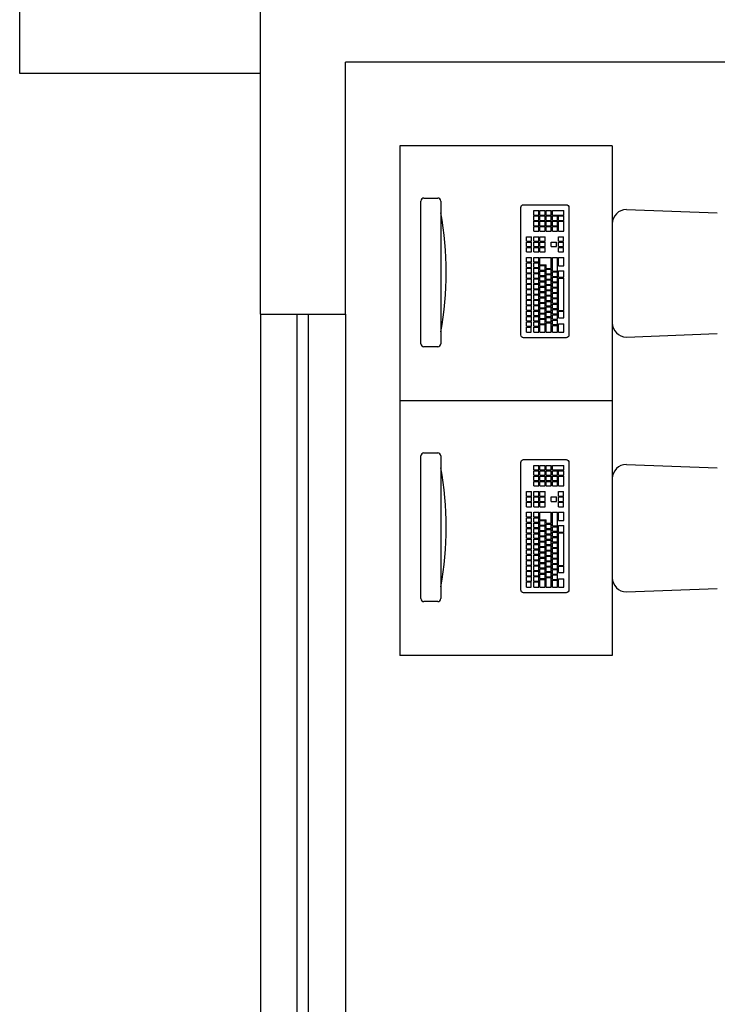
# Model space of a CAD drawing. Units: millimetres. Extents: x -10381 to 7750, y -3639 to 6125.
# Drawn here: x -7355 to -7109, y 2589 to 2937 of the extents above; entities that cross this region are included whole.
import ezdxf

# ---------------------------------------------------------------- set-up
doc = ezdxf.new("R2010")
doc.units = ezdxf.units.MM
doc.linetypes.add('TRATTEGGIATA2', pattern=[9.525, 6.35, -3.175])
for name, color, linetype in [('ARREDI', 213, 'Continuous'), ('LINEE FINE', 8, 'Continuous'), ('SEZIONI', 7, 'Continuous'), ('vetri', 142, 'Continuous')]:
    doc.layers.add(name, color=color, linetype=linetype)

msp = doc.modelspace()

# ---------------------------------------------------------------- linework, layer by layer
at = {"layer": 'ARREDI'}
for p, q in [((-7145.82, 2892.43), (-7220.82, 2892.43)), ((-7220.82, 2892.43), (-7220.82, 2712.43)), ((-7145.82, 2892.43), (-7145.82, 2712.43)), ((-7213.43, 2822.55), (-7213.43, 2872.94)), ((-7212.37, 2874), (-7207.43, 2874)), ((-7206.37, 2872.94), (-7206.37, 2822.55)), ((-7173.58, 2867.99), (-7173.58, 2869.59)), ((-7173.58, 2869.59), (-7171.78, 2869.59)), ((-7171.78, 2867.99), (-7171.78, 2869.59)), ((-7171.38, 2869.59), (-7169.58, 2869.59)), ((-7171.38, 2867.99), (-7171.38, 2869.59)), ((-7169.58, 2867.99), (-7169.58, 2869.59)), ((-7169.18, 2867.99), (-7169.18, 2869.59)), ((-7169.18, 2869.59), (-7167.38, 2869.59)), ((-7167.38, 2867.99), (-7167.38, 2869.59)), ((-7166.98, 2869.59), (-7162.98, 2869.59)), ((-7166.98, 2867.99), (-7166.98, 2869.59)), ((-7162.98, 2867.99), (-7162.98, 2869.59)), ((-7140.82, 2869.93), (-7108.76, 2868.73)), ((-7173.58, 2867.99), (-7171.78, 2867.99)), ((-7173.58, 2866.1), (-7173.58, 2867.7)), ((-7173.58, 2867.7), (-7171.78, 2867.7)), ((-7173.58, 2866.1), (-7171.78, 2866.1)), ((-7173.58, 2864.21), (-7173.58, 2865.81)), ((-7173.58, 2865.81), (-7171.78, 2865.81)), ((-7171.78, 2866.1), (-7171.78, 2867.7)), ((-7171.78, 2864.21), (-7171.78, 2865.81)), ((-7171.38, 2867.99), (-7169.58, 2867.99)), ((-7171.38, 2867.7), (-7169.58, 2867.7)), ((-7171.38, 2866.1), (-7171.38, 2867.7)), ((-7171.38, 2866.1), (-7169.58, 2866.1)), ((-7171.38, 2865.81), (-7169.58, 2865.81)), ((-7171.38, 2864.21), (-7171.38, 2865.81)), ((-7169.58, 2866.1), (-7169.58, 2867.7)), ((-7169.58, 2864.21), (-7169.58, 2865.81)), ((-7169.18, 2867.99), (-7167.38, 2867.99)), ((-7169.18, 2866.1), (-7169.18, 2867.7)), ((-7169.18, 2867.7), (-7167.38, 2867.7)), ((-7169.18, 2866.1), (-7167.38, 2866.1)), ((-7169.18, 2864.21), (-7169.18, 2865.81)), ((-7169.18, 2865.81), (-7167.38, 2865.81)), ((-7167.38, 2866.1), (-7167.38, 2867.7)), ((-7167.38, 2864.21), (-7167.38, 2865.81)), ((-7166.98, 2867.99), (-7162.98, 2867.99)), ((-7166.98, 2866.1), (-7166.98, 2867.7)), ((-7166.98, 2867.7), (-7165.18, 2867.7)), ((-7166.98, 2866.1), (-7165.18, 2866.1)), ((-7166.98, 2864.21), (-7166.98, 2865.81)), ((-7166.98, 2865.81), (-7165.18, 2865.81)), ((-7165.18, 2866.1), (-7165.18, 2867.7)), ((-7165.18, 2864.21), (-7165.18, 2865.81)), ((-7164.78, 2867.7), (-7162.98, 2867.7)), ((-7164.78, 2866.1), (-7164.78, 2867.7)), ((-7164.78, 2866.1), (-7162.98, 2866.1)), ((-7164.78, 2865.81), (-7162.98, 2865.81)), ((-7164.78, 2862.32), (-7164.78, 2865.81)), ((-7162.98, 2866.1), (-7162.98, 2867.7)), ((-7162.98, 2862.32), (-7162.98, 2865.81)), ((-7173.58, 2864.21), (-7171.78, 2864.21)), ((-7173.58, 2862.32), (-7173.58, 2863.92)), ((-7173.58, 2863.92), (-7171.78, 2863.92)), ((-7173.58, 2862.32), (-7171.78, 2862.32)), ((-7171.78, 2862.32), (-7171.78, 2863.92)), ((-7171.38, 2864.21), (-7169.58, 2864.21)), ((-7171.38, 2863.92), (-7169.58, 2863.92)), ((-7171.38, 2862.32), (-7171.38, 2863.92)), ((-7171.38, 2862.32), (-7169.58, 2862.32)), ((-7169.58, 2862.32), (-7169.58, 2863.92)), ((-7169.18, 2864.21), (-7167.38, 2864.21)), ((-7169.18, 2862.32), (-7169.18, 2863.92)), ((-7169.18, 2863.92), (-7167.38, 2863.92)), ((-7169.18, 2862.32), (-7167.38, 2862.32)), ((-7167.38, 2862.32), (-7167.38, 2863.92)), ((-7166.98, 2864.21), (-7165.18, 2864.21)), ((-7166.98, 2862.32), (-7166.98, 2863.92)), ((-7166.98, 2863.92), (-7165.18, 2863.92)), ((-7166.98, 2862.32), (-7165.18, 2862.32)), ((-7165.18, 2862.32), (-7165.18, 2863.92)), ((-7164.78, 2862.32), (-7162.98, 2862.32)), ((-7145.82, 2864.93), (-7145.82, 2829.93)), ((-7176.13, 2858.73), (-7176.13, 2860.33)), ((-7176.13, 2860.33), (-7174.33, 2860.33)), ((-7176.13, 2858.73), (-7174.33, 2858.73)), ((-7176.13, 2856.84), (-7176.13, 2858.44)), ((-7176.13, 2858.44), (-7174.33, 2858.44)), ((-7174.33, 2858.73), (-7174.33, 2860.33)), ((-7174.33, 2856.84), (-7174.33, 2858.44)), ((-7173.58, 2858.73), (-7173.58, 2860.33)), ((-7173.58, 2860.33), (-7171.78, 2860.33)), ((-7173.58, 2858.73), (-7171.78, 2858.73)), ((-7173.58, 2856.84), (-7173.58, 2858.44)), ((-7173.58, 2858.44), (-7171.78, 2858.44)), ((-7171.78, 2858.73), (-7171.78, 2860.33)), ((-7171.78, 2856.84), (-7171.78, 2858.44)), ((-7171.38, 2858.73), (-7171.38, 2860.33)), ((-7171.38, 2860.33), (-7169.58, 2860.33)), ((-7171.38, 2858.73), (-7169.58, 2858.73)), ((-7171.38, 2856.84), (-7171.38, 2858.44)), ((-7171.38, 2858.44), (-7169.58, 2858.44)), ((-7169.58, 2858.73), (-7169.58, 2860.33)), ((-7169.58, 2856.84), (-7169.58, 2858.44)), ((-7167.36, 2858.44), (-7165.56, 2858.44)), ((-7167.36, 2856.84), (-7167.36, 2858.44)), ((-7165.56, 2856.84), (-7165.56, 2858.44)), ((-7164.81, 2860.33), (-7163.01, 2860.33)), ((-7164.81, 2858.73), (-7164.81, 2860.33)), ((-7164.81, 2858.73), (-7163.01, 2858.73)), ((-7164.81, 2858.44), (-7163.01, 2858.44)), ((-7164.81, 2856.84), (-7164.81, 2858.44)), ((-7163.01, 2858.73), (-7163.01, 2860.33)), ((-7163.01, 2856.84), (-7163.01, 2858.44)), ((-7176.13, 2856.84), (-7174.33, 2856.84)), ((-7176.13, 2854.95), (-7176.13, 2856.55)), ((-7176.13, 2856.55), (-7174.33, 2856.55)), ((-7176.13, 2854.95), (-7174.33, 2854.95)), ((-7174.33, 2854.95), (-7174.33, 2856.55)), ((-7173.58, 2856.84), (-7171.78, 2856.84)), ((-7173.58, 2854.95), (-7173.58, 2856.55)), ((-7173.58, 2856.55), (-7171.78, 2856.55)), ((-7173.58, 2854.95), (-7171.78, 2854.95)), ((-7171.78, 2854.95), (-7171.78, 2856.55)), ((-7171.38, 2856.84), (-7169.58, 2856.84)), ((-7171.38, 2854.95), (-7171.38, 2856.55)), ((-7171.38, 2856.55), (-7169.58, 2856.55)), ((-7171.38, 2854.95), (-7169.58, 2854.95)), ((-7169.58, 2854.95), (-7169.58, 2856.55)), ((-7167.36, 2856.84), (-7165.56, 2856.84)), ((-7164.81, 2856.84), (-7163.01, 2856.84)), ((-7164.81, 2856.55), (-7163.01, 2856.55)), ((-7164.81, 2854.95), (-7164.81, 2856.55)), ((-7164.81, 2854.95), (-7163.01, 2854.95)), ((-7163.01, 2854.95), (-7163.01, 2856.55)), ((-7176.13, 2853.03), (-7174.33, 2853.03)), ((-7176.13, 2851.43), (-7176.13, 2853.03)), ((-7176.13, 2851.43), (-7174.33, 2851.43)), ((-7176.13, 2851.13), (-7174.33, 2851.13)), ((-7176.13, 2849.53), (-7176.13, 2851.13)), ((-7174.33, 2851.43), (-7174.33, 2853.03)), ((-7174.33, 2849.53), (-7174.33, 2851.13)), ((-7173.58, 2853.03), (-7171.78, 2853.03)), ((-7173.58, 2851.43), (-7173.58, 2853.03)), ((-7173.58, 2851.43), (-7171.78, 2851.43)), ((-7173.58, 2851.13), (-7171.78, 2851.13)), ((-7173.58, 2849.53), (-7173.58, 2851.13)), ((-7171.78, 2851.43), (-7171.78, 2853.03)), ((-7171.78, 2849.53), (-7171.78, 2851.13)), ((-7171.38, 2850.41), (-7171.38, 2853.03)), ((-7171.38, 2853.03), (-7167.38, 2853.03)), ((-7167.38, 2849.16), (-7167.38, 2853.03)), ((-7166.98, 2853.03), (-7165.18, 2853.03)), ((-7166.98, 2848.22), (-7166.98, 2853.03)), ((-7165.18, 2848.22), (-7165.18, 2853.03)), ((-7164.78, 2853.02), (-7162.98, 2853.02)), ((-7164.78, 2850.1), (-7164.78, 2853.02)), ((-7162.98, 2850.1), (-7162.98, 2853.02)), ((-7176.13, 2849.53), (-7174.33, 2849.53)), ((-7176.13, 2849.24), (-7174.33, 2849.24)), ((-7176.13, 2847.64), (-7176.13, 2849.24)), ((-7176.13, 2847.64), (-7174.33, 2847.64)), ((-7174.33, 2847.64), (-7174.33, 2849.24)), ((-7173.58, 2849.53), (-7171.78, 2849.53)), ((-7173.58, 2849.24), (-7171.78, 2849.24)), ((-7173.58, 2847.64), (-7173.58, 2849.24)), ((-7173.58, 2847.64), (-7171.78, 2847.64)), ((-7171.78, 2847.64), (-7171.78, 2849.24)), ((-7171.38, 2850.41), (-7169.18, 2850.41)), ((-7171.38, 2848.52), (-7171.38, 2850.12)), ((-7171.38, 2850.12), (-7169.58, 2850.12)), ((-7171.38, 2848.52), (-7169.58, 2848.52)), ((-7171.38, 2848.23), (-7169.58, 2848.23)), ((-7171.38, 2846.63), (-7171.38, 2848.23)), ((-7169.58, 2848.52), (-7169.58, 2850.12)), ((-7169.58, 2846.63), (-7169.58, 2848.23)), ((-7169.18, 2849.16), (-7169.18, 2850.41)), ((-7169.18, 2849.16), (-7167.38, 2849.16)), ((-7169.18, 2847.27), (-7169.18, 2848.87)), ((-7169.18, 2848.87), (-7167.38, 2848.87)), ((-7167.38, 2847.27), (-7167.38, 2848.87)), ((-7166.98, 2848.22), (-7165.18, 2848.22)), ((-7166.98, 2846.32), (-7166.98, 2847.92)), ((-7166.98, 2847.92), (-7165.18, 2847.92)), ((-7165.18, 2846.32), (-7165.18, 2847.92)), ((-7164.78, 2850.1), (-7162.98, 2850.1)), ((-7164.78, 2846.03), (-7164.78, 2848.34)), ((-7164.78, 2848.34), (-7162.98, 2848.34)), ((-7162.98, 2846.03), (-7162.98, 2848.34)), ((-7176.13, 2847.35), (-7174.33, 2847.35)), ((-7176.13, 2845.75), (-7176.13, 2847.35)), ((-7176.13, 2845.75), (-7174.33, 2845.75)), ((-7176.13, 2845.46), (-7174.33, 2845.46)), ((-7176.13, 2843.86), (-7176.13, 2845.46)), ((-7174.33, 2845.75), (-7174.33, 2847.35)), ((-7174.33, 2843.86), (-7174.33, 2845.46)), ((-7173.58, 2847.35), (-7171.78, 2847.35)), ((-7173.58, 2845.75), (-7173.58, 2847.35)), ((-7173.58, 2845.75), (-7171.78, 2845.75)), ((-7173.58, 2845.46), (-7171.78, 2845.46)), ((-7173.58, 2843.86), (-7173.58, 2845.46)), ((-7171.78, 2845.75), (-7171.78, 2847.35)), ((-7171.78, 2843.86), (-7171.78, 2845.46)), ((-7171.38, 2846.63), (-7169.58, 2846.63)), ((-7171.38, 2846.34), (-7169.58, 2846.34)), ((-7171.38, 2844.74), (-7171.38, 2846.34)), ((-7171.38, 2844.74), (-7169.58, 2844.74)), ((-7171.38, 2844.45), (-7169.58, 2844.45)), ((-7171.38, 2842.85), (-7171.38, 2844.45)), ((-7169.58, 2844.74), (-7169.58, 2846.34)), ((-7169.58, 2842.85), (-7169.58, 2844.45)), ((-7169.18, 2847.27), (-7167.38, 2847.27)), ((-7169.18, 2845.38), (-7169.18, 2846.98)), ((-7169.18, 2846.98), (-7167.38, 2846.98)), ((-7169.18, 2845.38), (-7167.38, 2845.38)), ((-7169.18, 2843.49), (-7169.18, 2845.09)), ((-7169.18, 2845.09), (-7167.38, 2845.09)), ((-7167.38, 2845.38), (-7167.38, 2846.98)), ((-7167.38, 2843.49), (-7167.38, 2845.09)), ((-7166.98, 2846.32), (-7165.18, 2846.32)), ((-7166.98, 2846.03), (-7165.18, 2846.03)), ((-7166.98, 2844.43), (-7166.98, 2846.03)), ((-7166.98, 2844.43), (-7165.18, 2844.43)), ((-7166.98, 2844.14), (-7165.18, 2844.14)), ((-7166.98, 2842.54), (-7166.98, 2844.14)), ((-7165.18, 2844.43), (-7165.18, 2846.03)), ((-7165.18, 2842.54), (-7165.18, 2844.14)), ((-7164.78, 2846.03), (-7162.98, 2846.03)), ((-7164.78, 2834.24), (-7164.78, 2845.73)), ((-7164.78, 2845.73), (-7162.98, 2845.73)), ((-7162.98, 2834.24), (-7162.98, 2845.73)), ((-7176.13, 2843.86), (-7174.33, 2843.86)), ((-7176.13, 2843.57), (-7174.33, 2843.57)), ((-7176.13, 2841.97), (-7176.13, 2843.57)), ((-7176.13, 2841.97), (-7174.33, 2841.97)), ((-7176.13, 2841.68), (-7174.33, 2841.68)), ((-7176.13, 2840.08), (-7176.13, 2841.68)), ((-7174.33, 2841.97), (-7174.33, 2843.57)), ((-7174.33, 2840.08), (-7174.33, 2841.68)), ((-7173.58, 2843.86), (-7171.78, 2843.86)), ((-7173.58, 2843.57), (-7171.78, 2843.57)), ((-7173.58, 2841.97), (-7173.58, 2843.57)), ((-7173.58, 2841.97), (-7171.78, 2841.97)), ((-7173.58, 2841.68), (-7171.78, 2841.68)), ((-7173.58, 2840.08), (-7173.58, 2841.68)), ((-7171.78, 2841.97), (-7171.78, 2843.57)), ((-7171.78, 2840.08), (-7171.78, 2841.68)), ((-7171.38, 2842.85), (-7169.58, 2842.85)), ((-7171.38, 2842.55), (-7169.58, 2842.55)), ((-7171.38, 2840.95), (-7171.38, 2842.55)), ((-7171.38, 2840.95), (-7169.58, 2840.95)), ((-7171.38, 2840.66), (-7169.58, 2840.66)), ((-7171.38, 2839.06), (-7171.38, 2840.66)), ((-7169.58, 2840.95), (-7169.58, 2842.55)), ((-7169.58, 2839.06), (-7169.58, 2840.66)), ((-7169.18, 2843.49), (-7167.38, 2843.49)), ((-7169.18, 2841.6), (-7169.18, 2843.2)), ((-7169.18, 2843.2), (-7167.38, 2843.2)), ((-7169.18, 2841.6), (-7167.38, 2841.6)), ((-7169.18, 2839.7), (-7169.18, 2841.3)), ((-7169.18, 2841.3), (-7167.38, 2841.3)), ((-7167.38, 2841.6), (-7167.38, 2843.2)), ((-7167.38, 2839.7), (-7167.38, 2841.3)), ((-7166.98, 2842.54), (-7165.18, 2842.54)), ((-7166.98, 2842.25), (-7165.18, 2842.25)), ((-7166.98, 2840.65), (-7166.98, 2842.25)), ((-7166.98, 2840.65), (-7165.18, 2840.65)), ((-7165.18, 2840.65), (-7165.18, 2842.25)), ((-7176.13, 2840.08), (-7174.33, 2840.08)), ((-7176.13, 2839.79), (-7174.33, 2839.79)), ((-7176.13, 2838.19), (-7176.13, 2839.79)), ((-7176.13, 2838.19), (-7174.33, 2838.19)), ((-7176.13, 2836.29), (-7176.13, 2837.89)), ((-7176.13, 2837.89), (-7174.33, 2837.89)), ((-7174.33, 2838.19), (-7174.33, 2839.79)), ((-7174.33, 2836.29), (-7174.33, 2837.89)), ((-7173.58, 2840.08), (-7171.78, 2840.08)), ((-7173.58, 2839.79), (-7171.78, 2839.79)), ((-7173.58, 2838.19), (-7173.58, 2839.79)), ((-7173.58, 2838.19), (-7171.78, 2838.19)), ((-7173.58, 2836.29), (-7173.58, 2837.89)), ((-7173.58, 2837.89), (-7171.78, 2837.89)), ((-7171.78, 2838.19), (-7171.78, 2839.79)), ((-7171.78, 2836.29), (-7171.78, 2837.89)), ((-7171.38, 2839.06), (-7169.58, 2839.06)), ((-7171.38, 2838.77), (-7169.58, 2838.77)), ((-7171.38, 2837.17), (-7171.38, 2838.77)), ((-7171.38, 2837.17), (-7169.58, 2837.17)), ((-7169.58, 2837.17), (-7169.58, 2838.77)), ((-7169.18, 2839.7), (-7167.38, 2839.7)), ((-7169.18, 2837.81), (-7169.18, 2839.41)), ((-7169.18, 2839.41), (-7167.38, 2839.41)), ((-7169.18, 2837.81), (-7167.38, 2837.81)), ((-7169.18, 2835.92), (-7169.18, 2837.52)), ((-7169.18, 2837.52), (-7167.38, 2837.52)), ((-7167.38, 2837.81), (-7167.38, 2839.41)), ((-7167.38, 2835.92), (-7167.38, 2837.52)), ((-7166.98, 2840.36), (-7165.18, 2840.36)), ((-7166.98, 2838.76), (-7166.98, 2840.36)), ((-7166.98, 2838.76), (-7165.18, 2838.76)), ((-7166.98, 2836.87), (-7166.98, 2838.47)), ((-7166.98, 2838.47), (-7165.18, 2838.47)), ((-7165.18, 2838.76), (-7165.18, 2840.36)), ((-7165.18, 2836.87), (-7165.18, 2838.47)), ((-7176.13, 2836.29), (-7174.33, 2836.29)), ((-7176.13, 2836), (-7174.33, 2836)), ((-7176.13, 2834.4), (-7176.13, 2836)), ((-7176.13, 2834.4), (-7174.33, 2834.4)), ((-7176.13, 2834.11), (-7174.33, 2834.11)), ((-7176.13, 2832.51), (-7176.13, 2834.11)), ((-7174.33, 2834.4), (-7174.33, 2836)), ((-7174.33, 2832.51), (-7174.33, 2834.11)), ((-7173.58, 2836.29), (-7171.78, 2836.29)), ((-7173.58, 2836), (-7171.78, 2836)), ((-7173.58, 2834.4), (-7173.58, 2836)), ((-7173.58, 2834.4), (-7171.78, 2834.4)), ((-7173.58, 2834.11), (-7171.78, 2834.11)), ((-7173.58, 2832.51), (-7173.58, 2834.11)), ((-7171.78, 2834.4), (-7171.78, 2836)), ((-7171.78, 2832.51), (-7171.78, 2834.11)), ((-7171.38, 2836.88), (-7169.58, 2836.88)), ((-7171.38, 2835.28), (-7171.38, 2836.88)), ((-7171.38, 2835.28), (-7169.58, 2835.28)), ((-7171.38, 2834.99), (-7169.58, 2834.99)), ((-7171.38, 2833.39), (-7171.38, 2834.99)), ((-7169.58, 2835.28), (-7169.58, 2836.88)), ((-7169.58, 2833.39), (-7169.58, 2834.99)), ((-7169.18, 2835.92), (-7167.38, 2835.92)), ((-7169.18, 2834.03), (-7169.18, 2835.63)), ((-7169.18, 2835.63), (-7167.38, 2835.63)), ((-7169.18, 2834.03), (-7167.38, 2834.03)), ((-7169.18, 2832.14), (-7169.18, 2833.74)), ((-7169.18, 2833.74), (-7167.38, 2833.74)), ((-7167.38, 2834.03), (-7167.38, 2835.63)), ((-7167.38, 2832.14), (-7167.38, 2833.74)), ((-7166.98, 2836.87), (-7165.18, 2836.87)), ((-7166.98, 2836.58), (-7165.18, 2836.58)), ((-7166.98, 2834.98), (-7166.98, 2836.58)), ((-7166.98, 2834.98), (-7165.18, 2834.98)), ((-7166.98, 2834.69), (-7165.18, 2834.69)), ((-7166.98, 2833.09), (-7166.98, 2834.69)), ((-7165.18, 2834.98), (-7165.18, 2836.58)), ((-7165.18, 2833.09), (-7165.18, 2834.69)), ((-7164.78, 2834.24), (-7162.98, 2834.24)), ((-7164.78, 2834.04), (-7162.98, 2834.04)), ((-7164.78, 2831.72), (-7164.78, 2834.04)), ((-7162.98, 2831.72), (-7162.98, 2834.04)), ((-7176.13, 2832.51), (-7174.33, 2832.51)), ((-7176.13, 2832.22), (-7174.33, 2832.22)), ((-7176.13, 2830.62), (-7176.13, 2832.22)), ((-7176.13, 2830.62), (-7174.33, 2830.62)), ((-7176.13, 2828.73), (-7176.13, 2830.33)), ((-7176.13, 2830.33), (-7174.33, 2830.33)), ((-7174.33, 2830.62), (-7174.33, 2832.22)), ((-7174.33, 2828.73), (-7174.33, 2830.33)), ((-7173.58, 2832.51), (-7171.78, 2832.51)), ((-7173.58, 2832.22), (-7171.78, 2832.22)), ((-7173.58, 2830.62), (-7173.58, 2832.22)), ((-7173.58, 2830.62), (-7171.78, 2830.62)), ((-7173.58, 2828.73), (-7173.58, 2830.33)), ((-7173.58, 2830.33), (-7171.78, 2830.33)), ((-7171.78, 2830.62), (-7171.78, 2832.22)), ((-7171.78, 2828.73), (-7171.78, 2830.33)), ((-7171.38, 2833.39), (-7169.58, 2833.39)), ((-7171.38, 2833.1), (-7169.58, 2833.1)), ((-7171.38, 2831.5), (-7171.38, 2833.1)), ((-7171.38, 2831.5), (-7169.58, 2831.5)), ((-7171.38, 2829.61), (-7171.38, 2831.21)), ((-7171.38, 2831.21), (-7169.58, 2831.21)), ((-7169.58, 2831.5), (-7169.58, 2833.1)), ((-7169.58, 2829.61), (-7169.58, 2831.21)), ((-7169.18, 2832.14), (-7167.38, 2832.14)), ((-7169.18, 2831.85), (-7167.38, 2831.85)), ((-7169.18, 2830.25), (-7169.18, 2831.85)), ((-7169.18, 2830.25), (-7167.38, 2830.25)), ((-7167.38, 2830.25), (-7167.38, 2831.85)), ((-7166.98, 2833.09), (-7165.18, 2833.09)), ((-7166.98, 2832.79), (-7165.18, 2832.79)), ((-7166.98, 2831.19), (-7166.98, 2832.79)), ((-7166.98, 2831.19), (-7165.18, 2831.19)), ((-7166.98, 2829.3), (-7166.98, 2830.9)), ((-7166.98, 2830.9), (-7165.18, 2830.9)), ((-7165.18, 2831.19), (-7165.18, 2832.79)), ((-7165.18, 2829.3), (-7165.18, 2830.9)), ((-7164.78, 2831.72), (-7162.98, 2831.72)), ((-7176.13, 2828.73), (-7174.33, 2828.73)), ((-7176.13, 2826.64), (-7176.13, 2828.44)), ((-7176.13, 2828.44), (-7174.43, 2828.44)), ((-7174.43, 2826.64), (-7174.43, 2828.44)), ((-7173.58, 2828.73), (-7171.78, 2828.73)), ((-7173.58, 2826.64), (-7173.58, 2828.44)), ((-7173.58, 2828.44), (-7171.78, 2828.44)), ((-7171.78, 2826.64), (-7171.78, 2828.44)), ((-7171.38, 2829.61), (-7169.58, 2829.61)), ((-7171.38, 2829.31), (-7169.58, 2829.31)), ((-7171.38, 2826.64), (-7171.38, 2829.31)), ((-7169.58, 2826.64), (-7169.58, 2829.31)), ((-7169.18, 2829.96), (-7167.38, 2829.96)), ((-7169.18, 2826.64), (-7169.18, 2829.96)), ((-7167.38, 2826.64), (-7167.38, 2829.96)), ((-7166.98, 2829.3), (-7165.18, 2829.3)), ((-7166.98, 2829.01), (-7165.18, 2829.01)), ((-7166.98, 2826.64), (-7166.98, 2829.01)), ((-7165.18, 2826.64), (-7165.18, 2829.01)), ((-7164.78, 2829.55), (-7162.98, 2829.55)), ((-7164.78, 2826.64), (-7164.78, 2829.55)), ((-7162.98, 2826.64), (-7162.98, 2829.55)), ((-7176.13, 2826.64), (-7174.43, 2826.64)), ((-7173.58, 2826.64), (-7171.78, 2826.64)), ((-7171.38, 2826.64), (-7169.58, 2826.64)), ((-7169.18, 2826.64), (-7167.38, 2826.64)), ((-7166.98, 2826.64), (-7165.18, 2826.64)), ((-7164.78, 2826.64), (-7162.98, 2826.64)), ((-7140.82, 2824.93), (-7108.76, 2826.12)), ((-7207.43, 2821.5), (-7212.37, 2821.5)), ((-7145.82, 2802.43), (-7220.82, 2802.43)), ((-7213.43, 2732.55), (-7213.43, 2782.94)), ((-7212.37, 2784), (-7207.43, 2784)), ((-7206.37, 2782.94), (-7206.37, 2732.55)), ((-7173.58, 2777.99), (-7173.58, 2779.59)), ((-7173.58, 2779.59), (-7171.78, 2779.59)), ((-7171.78, 2777.99), (-7171.78, 2779.59)), ((-7171.38, 2779.59), (-7169.58, 2779.59)), ((-7171.38, 2777.99), (-7171.38, 2779.59)), ((-7169.58, 2777.99), (-7169.58, 2779.59)), ((-7169.18, 2777.99), (-7169.18, 2779.59)), ((-7169.18, 2779.59), (-7167.38, 2779.59)), ((-7167.38, 2777.99), (-7167.38, 2779.59)), ((-7166.98, 2779.59), (-7162.98, 2779.59)), ((-7166.98, 2777.99), (-7166.98, 2779.59)), ((-7162.98, 2777.99), (-7162.98, 2779.59)), ((-7140.82, 2779.93), (-7108.76, 2778.73)), ((-7173.58, 2777.99), (-7171.78, 2777.99)), ((-7173.58, 2776.1), (-7173.58, 2777.7)), ((-7173.58, 2777.7), (-7171.78, 2777.7)), ((-7173.58, 2776.1), (-7171.78, 2776.1)), ((-7173.58, 2774.21), (-7173.58, 2775.81)), ((-7173.58, 2775.81), (-7171.78, 2775.81)), ((-7171.78, 2776.1), (-7171.78, 2777.7)), ((-7171.78, 2774.21), (-7171.78, 2775.81)), ((-7171.38, 2777.99), (-7169.58, 2777.99)), ((-7171.38, 2777.7), (-7169.58, 2777.7)), ((-7171.38, 2776.1), (-7171.38, 2777.7)), ((-7171.38, 2776.1), (-7169.58, 2776.1)), ((-7171.38, 2775.81), (-7169.58, 2775.81)), ((-7171.38, 2774.21), (-7171.38, 2775.81)), ((-7169.58, 2776.1), (-7169.58, 2777.7)), ((-7169.58, 2774.21), (-7169.58, 2775.81)), ((-7169.18, 2777.99), (-7167.38, 2777.99)), ((-7169.18, 2776.1), (-7169.18, 2777.7)), ((-7169.18, 2777.7), (-7167.38, 2777.7)), ((-7169.18, 2776.1), (-7167.38, 2776.1)), ((-7169.18, 2774.21), (-7169.18, 2775.81)), ((-7169.18, 2775.81), (-7167.38, 2775.81)), ((-7167.38, 2776.1), (-7167.38, 2777.7)), ((-7167.38, 2774.21), (-7167.38, 2775.81)), ((-7166.98, 2777.99), (-7162.98, 2777.99)), ((-7166.98, 2776.1), (-7166.98, 2777.7)), ((-7166.98, 2777.7), (-7165.18, 2777.7)), ((-7166.98, 2776.1), (-7165.18, 2776.1)), ((-7166.98, 2774.21), (-7166.98, 2775.81)), ((-7166.98, 2775.81), (-7165.18, 2775.81)), ((-7165.18, 2776.1), (-7165.18, 2777.7)), ((-7165.18, 2774.21), (-7165.18, 2775.81)), ((-7164.78, 2777.7), (-7162.98, 2777.7)), ((-7164.78, 2776.1), (-7164.78, 2777.7)), ((-7164.78, 2776.1), (-7162.98, 2776.1)), ((-7164.78, 2775.81), (-7162.98, 2775.81)), ((-7164.78, 2772.32), (-7164.78, 2775.81)), ((-7162.98, 2776.1), (-7162.98, 2777.7)), ((-7162.98, 2772.32), (-7162.98, 2775.81)), ((-7145.82, 2774.93), (-7145.82, 2739.93)), ((-7173.58, 2774.21), (-7171.78, 2774.21)), ((-7173.58, 2772.32), (-7173.58, 2773.92)), ((-7173.58, 2773.92), (-7171.78, 2773.92)), ((-7173.58, 2772.32), (-7171.78, 2772.32)), ((-7171.78, 2772.32), (-7171.78, 2773.92)), ((-7171.38, 2774.21), (-7169.58, 2774.21)), ((-7171.38, 2773.92), (-7169.58, 2773.92)), ((-7171.38, 2772.32), (-7171.38, 2773.92)), ((-7171.38, 2772.32), (-7169.58, 2772.32)), ((-7169.58, 2772.32), (-7169.58, 2773.92)), ((-7169.18, 2774.21), (-7167.38, 2774.21)), ((-7169.18, 2772.32), (-7169.18, 2773.92)), ((-7169.18, 2773.92), (-7167.38, 2773.92)), ((-7169.18, 2772.32), (-7167.38, 2772.32)), ((-7167.38, 2772.32), (-7167.38, 2773.92)), ((-7166.98, 2774.21), (-7165.18, 2774.21)), ((-7166.98, 2772.32), (-7166.98, 2773.92)), ((-7166.98, 2773.92), (-7165.18, 2773.92)), ((-7166.98, 2772.32), (-7165.18, 2772.32)), ((-7165.18, 2772.32), (-7165.18, 2773.92)), ((-7164.78, 2772.32), (-7162.98, 2772.32)), ((-7176.13, 2768.73), (-7176.13, 2770.33)), ((-7176.13, 2770.33), (-7174.33, 2770.33)), ((-7176.13, 2768.73), (-7174.33, 2768.73)), ((-7176.13, 2766.84), (-7176.13, 2768.44)), ((-7176.13, 2768.44), (-7174.33, 2768.44)), ((-7174.33, 2768.73), (-7174.33, 2770.33)), ((-7174.33, 2766.84), (-7174.33, 2768.44)), ((-7173.58, 2768.73), (-7173.58, 2770.33)), ((-7173.58, 2770.33), (-7171.78, 2770.33)), ((-7173.58, 2768.73), (-7171.78, 2768.73)), ((-7173.58, 2766.84), (-7173.58, 2768.44)), ((-7173.58, 2768.44), (-7171.78, 2768.44)), ((-7171.78, 2768.73), (-7171.78, 2770.33)), ((-7171.78, 2766.84), (-7171.78, 2768.44)), ((-7171.38, 2768.73), (-7171.38, 2770.33)), ((-7171.38, 2770.33), (-7169.58, 2770.33)), ((-7171.38, 2768.73), (-7169.58, 2768.73)), ((-7171.38, 2766.84), (-7171.38, 2768.44)), ((-7171.38, 2768.44), (-7169.58, 2768.44)), ((-7169.58, 2768.73), (-7169.58, 2770.33)), ((-7169.58, 2766.84), (-7169.58, 2768.44)), ((-7167.36, 2768.44), (-7165.56, 2768.44)), ((-7167.36, 2766.84), (-7167.36, 2768.44)), ((-7165.56, 2766.84), (-7165.56, 2768.44)), ((-7164.81, 2770.33), (-7163.01, 2770.33)), ((-7164.81, 2768.73), (-7164.81, 2770.33)), ((-7164.81, 2768.73), (-7163.01, 2768.73)), ((-7164.81, 2768.44), (-7163.01, 2768.44)), ((-7164.81, 2766.84), (-7164.81, 2768.44)), ((-7163.01, 2768.73), (-7163.01, 2770.33)), ((-7163.01, 2766.84), (-7163.01, 2768.44)), ((-7176.13, 2766.84), (-7174.33, 2766.84)), ((-7176.13, 2764.95), (-7176.13, 2766.55)), ((-7176.13, 2766.55), (-7174.33, 2766.55)), ((-7176.13, 2764.95), (-7174.33, 2764.95)), ((-7174.33, 2764.95), (-7174.33, 2766.55)), ((-7173.58, 2766.84), (-7171.78, 2766.84)), ((-7173.58, 2764.95), (-7173.58, 2766.55)), ((-7173.58, 2766.55), (-7171.78, 2766.55)), ((-7173.58, 2764.95), (-7171.78, 2764.95)), ((-7171.78, 2764.95), (-7171.78, 2766.55)), ((-7171.38, 2766.84), (-7169.58, 2766.84)), ((-7171.38, 2764.95), (-7171.38, 2766.55)), ((-7171.38, 2766.55), (-7169.58, 2766.55)), ((-7171.38, 2764.95), (-7169.58, 2764.95)), ((-7169.58, 2764.95), (-7169.58, 2766.55)), ((-7167.36, 2766.84), (-7165.56, 2766.84)), ((-7164.81, 2766.84), (-7163.01, 2766.84)), ((-7164.81, 2766.55), (-7163.01, 2766.55)), ((-7164.81, 2764.95), (-7164.81, 2766.55)), ((-7164.81, 2764.95), (-7163.01, 2764.95)), ((-7163.01, 2764.95), (-7163.01, 2766.55)), ((-7176.13, 2763.03), (-7174.33, 2763.03)), ((-7176.13, 2761.43), (-7176.13, 2763.03)), ((-7176.13, 2761.43), (-7174.33, 2761.43)), ((-7176.13, 2761.13), (-7174.33, 2761.13)), ((-7176.13, 2759.53), (-7176.13, 2761.13)), ((-7174.33, 2761.43), (-7174.33, 2763.03)), ((-7174.33, 2759.53), (-7174.33, 2761.13)), ((-7173.58, 2763.03), (-7171.78, 2763.03)), ((-7173.58, 2761.43), (-7173.58, 2763.03)), ((-7173.58, 2761.43), (-7171.78, 2761.43)), ((-7173.58, 2761.13), (-7171.78, 2761.13)), ((-7173.58, 2759.53), (-7173.58, 2761.13)), ((-7171.78, 2761.43), (-7171.78, 2763.03)), ((-7171.78, 2759.53), (-7171.78, 2761.13)), ((-7171.38, 2760.41), (-7171.38, 2763.03)), ((-7171.38, 2763.03), (-7167.38, 2763.03)), ((-7167.38, 2759.16), (-7167.38, 2763.03)), ((-7166.98, 2763.03), (-7165.18, 2763.03)), ((-7166.98, 2758.22), (-7166.98, 2763.03)), ((-7165.18, 2758.22), (-7165.18, 2763.03)), ((-7164.78, 2763.02), (-7162.98, 2763.02)), ((-7164.78, 2760.1), (-7164.78, 2763.02)), ((-7162.98, 2760.1), (-7162.98, 2763.02)), ((-7176.13, 2759.53), (-7174.33, 2759.53)), ((-7176.13, 2759.24), (-7174.33, 2759.24)), ((-7176.13, 2757.64), (-7176.13, 2759.24)), ((-7176.13, 2757.64), (-7174.33, 2757.64)), ((-7176.13, 2757.35), (-7174.33, 2757.35)), ((-7176.13, 2755.75), (-7176.13, 2757.35)), ((-7174.33, 2757.64), (-7174.33, 2759.24)), ((-7174.33, 2755.75), (-7174.33, 2757.35)), ((-7173.58, 2759.53), (-7171.78, 2759.53)), ((-7173.58, 2759.24), (-7171.78, 2759.24)), ((-7173.58, 2757.64), (-7173.58, 2759.24)), ((-7173.58, 2757.64), (-7171.78, 2757.64)), ((-7173.58, 2757.35), (-7171.78, 2757.35)), ((-7173.58, 2755.75), (-7173.58, 2757.35)), ((-7171.78, 2757.64), (-7171.78, 2759.24)), ((-7171.78, 2755.75), (-7171.78, 2757.35)), ((-7171.38, 2760.41), (-7169.18, 2760.41)), ((-7171.38, 2758.52), (-7171.38, 2760.12)), ((-7171.38, 2760.12), (-7169.58, 2760.12)), ((-7171.38, 2758.52), (-7169.58, 2758.52)), ((-7171.38, 2758.23), (-7169.58, 2758.23)), ((-7171.38, 2756.63), (-7171.38, 2758.23)), ((-7169.58, 2758.52), (-7169.58, 2760.12)), ((-7169.58, 2756.63), (-7169.58, 2758.23)), ((-7169.18, 2759.16), (-7169.18, 2760.41)), ((-7169.18, 2759.16), (-7167.38, 2759.16)), ((-7169.18, 2757.27), (-7169.18, 2758.87)), ((-7169.18, 2758.87), (-7167.38, 2758.87)), ((-7169.18, 2757.27), (-7167.38, 2757.27)), ((-7167.38, 2757.27), (-7167.38, 2758.87)), ((-7166.98, 2758.22), (-7165.18, 2758.22)), ((-7166.98, 2756.32), (-7166.98, 2757.92)), ((-7166.98, 2757.92), (-7165.18, 2757.92)), ((-7165.18, 2756.32), (-7165.18, 2757.92)), ((-7164.78, 2760.1), (-7162.98, 2760.1)), ((-7164.78, 2756.03), (-7164.78, 2758.34)), ((-7164.78, 2758.34), (-7162.98, 2758.34)), ((-7162.98, 2756.03), (-7162.98, 2758.34)), ((-7176.13, 2755.75), (-7174.33, 2755.75)), ((-7176.13, 2755.46), (-7174.33, 2755.46)), ((-7176.13, 2753.86), (-7176.13, 2755.46)), ((-7176.13, 2753.86), (-7174.33, 2753.86)), ((-7174.33, 2753.86), (-7174.33, 2755.46)), ((-7173.58, 2755.75), (-7171.78, 2755.75)), ((-7173.58, 2755.46), (-7171.78, 2755.46)), ((-7173.58, 2753.86), (-7173.58, 2755.46)), ((-7173.58, 2753.86), (-7171.78, 2753.86)), ((-7171.78, 2753.86), (-7171.78, 2755.46)), ((-7171.38, 2756.63), (-7169.58, 2756.63)), ((-7171.38, 2756.34), (-7169.58, 2756.34)), ((-7171.38, 2754.74), (-7171.38, 2756.34)), ((-7171.38, 2754.74), (-7169.58, 2754.74)), ((-7171.38, 2754.45), (-7169.58, 2754.45)), ((-7171.38, 2752.85), (-7171.38, 2754.45)), ((-7169.58, 2754.74), (-7169.58, 2756.34)), ((-7169.58, 2752.85), (-7169.58, 2754.45)), ((-7169.18, 2755.38), (-7169.18, 2756.98)), ((-7169.18, 2756.98), (-7167.38, 2756.98)), ((-7169.18, 2755.38), (-7167.38, 2755.38)), ((-7169.18, 2753.49), (-7169.18, 2755.09)), ((-7169.18, 2755.09), (-7167.38, 2755.09)), ((-7167.38, 2755.38), (-7167.38, 2756.98)), ((-7167.38, 2753.49), (-7167.38, 2755.09)), ((-7166.98, 2756.32), (-7165.18, 2756.32)), ((-7166.98, 2756.03), (-7165.18, 2756.03)), ((-7166.98, 2754.43), (-7166.98, 2756.03)), ((-7166.98, 2754.43), (-7165.18, 2754.43)), ((-7166.98, 2754.14), (-7165.18, 2754.14)), ((-7166.98, 2752.54), (-7166.98, 2754.14)), ((-7165.18, 2754.43), (-7165.18, 2756.03)), ((-7165.18, 2752.54), (-7165.18, 2754.14)), ((-7164.78, 2756.03), (-7162.98, 2756.03)), ((-7164.78, 2744.24), (-7164.78, 2755.73)), ((-7164.78, 2755.73), (-7162.98, 2755.73)), ((-7162.98, 2744.24), (-7162.98, 2755.73)), ((-7176.13, 2753.57), (-7174.33, 2753.57)), ((-7176.13, 2751.97), (-7176.13, 2753.57)), ((-7176.13, 2751.97), (-7174.33, 2751.97)), ((-7176.13, 2751.68), (-7174.33, 2751.68)), ((-7176.13, 2750.08), (-7176.13, 2751.68)), ((-7174.33, 2751.97), (-7174.33, 2753.57)), ((-7174.33, 2750.08), (-7174.33, 2751.68)), ((-7173.58, 2753.57), (-7171.78, 2753.57)), ((-7173.58, 2751.97), (-7173.58, 2753.57)), ((-7173.58, 2751.97), (-7171.78, 2751.97)), ((-7173.58, 2751.68), (-7171.78, 2751.68)), ((-7173.58, 2750.08), (-7173.58, 2751.68)), ((-7171.78, 2751.97), (-7171.78, 2753.57)), ((-7171.78, 2750.08), (-7171.78, 2751.68)), ((-7171.38, 2752.85), (-7169.58, 2752.85)), ((-7171.38, 2752.55), (-7169.58, 2752.55)), ((-7171.38, 2750.95), (-7171.38, 2752.55)), ((-7171.38, 2750.95), (-7169.58, 2750.95)), ((-7171.38, 2750.66), (-7169.58, 2750.66)), ((-7171.38, 2749.06), (-7171.38, 2750.66)), ((-7169.58, 2750.95), (-7169.58, 2752.55)), ((-7169.58, 2749.06), (-7169.58, 2750.66)), ((-7169.18, 2753.49), (-7167.38, 2753.49)), ((-7169.18, 2751.6), (-7169.18, 2753.2)), ((-7169.18, 2753.2), (-7167.38, 2753.2)), ((-7169.18, 2751.6), (-7167.38, 2751.6)), ((-7169.18, 2749.7), (-7169.18, 2751.3)), ((-7169.18, 2751.3), (-7167.38, 2751.3)), ((-7167.38, 2751.6), (-7167.38, 2753.2)), ((-7167.38, 2749.7), (-7167.38, 2751.3)), ((-7166.98, 2752.54), (-7165.18, 2752.54)), ((-7166.98, 2752.25), (-7165.18, 2752.25)), ((-7166.98, 2750.65), (-7166.98, 2752.25)), ((-7166.98, 2750.65), (-7165.18, 2750.65)), ((-7166.98, 2750.36), (-7165.18, 2750.36)), ((-7166.98, 2748.76), (-7166.98, 2750.36)), ((-7165.18, 2750.65), (-7165.18, 2752.25)), ((-7165.18, 2748.76), (-7165.18, 2750.36)), ((-7176.13, 2750.08), (-7174.33, 2750.08)), ((-7176.13, 2749.79), (-7174.33, 2749.79)), ((-7176.13, 2748.19), (-7176.13, 2749.79)), ((-7176.13, 2748.19), (-7174.33, 2748.19)), ((-7176.13, 2746.29), (-7176.13, 2747.89)), ((-7176.13, 2747.89), (-7174.33, 2747.89)), ((-7174.33, 2748.19), (-7174.33, 2749.79)), ((-7174.33, 2746.29), (-7174.33, 2747.89)), ((-7173.58, 2750.08), (-7171.78, 2750.08)), ((-7173.58, 2749.79), (-7171.78, 2749.79)), ((-7173.58, 2748.19), (-7173.58, 2749.79)), ((-7173.58, 2748.19), (-7171.78, 2748.19)), ((-7173.58, 2746.29), (-7173.58, 2747.89)), ((-7173.58, 2747.89), (-7171.78, 2747.89)), ((-7171.78, 2748.19), (-7171.78, 2749.79)), ((-7171.78, 2746.29), (-7171.78, 2747.89)), ((-7171.38, 2749.06), (-7169.58, 2749.06)), ((-7171.38, 2748.77), (-7169.58, 2748.77)), ((-7171.38, 2747.17), (-7171.38, 2748.77)), ((-7171.38, 2747.17), (-7169.58, 2747.17)), ((-7171.38, 2746.88), (-7169.58, 2746.88)), ((-7171.38, 2745.28), (-7171.38, 2746.88)), ((-7169.58, 2747.17), (-7169.58, 2748.77)), ((-7169.58, 2745.28), (-7169.58, 2746.88)), ((-7169.18, 2749.7), (-7167.38, 2749.7)), ((-7169.18, 2747.81), (-7169.18, 2749.41)), ((-7169.18, 2749.41), (-7167.38, 2749.41)), ((-7169.18, 2747.81), (-7167.38, 2747.81)), ((-7169.18, 2745.92), (-7169.18, 2747.52)), ((-7169.18, 2747.52), (-7167.38, 2747.52)), ((-7167.38, 2747.81), (-7167.38, 2749.41)), ((-7167.38, 2745.92), (-7167.38, 2747.52)), ((-7166.98, 2748.76), (-7165.18, 2748.76)), ((-7166.98, 2746.87), (-7166.98, 2748.47)), ((-7166.98, 2748.47), (-7165.18, 2748.47)), ((-7166.98, 2746.87), (-7165.18, 2746.87)), ((-7165.18, 2746.87), (-7165.18, 2748.47)), ((-7176.13, 2746.29), (-7174.33, 2746.29)), ((-7176.13, 2746), (-7174.33, 2746)), ((-7176.13, 2744.4), (-7176.13, 2746)), ((-7176.13, 2744.4), (-7174.33, 2744.4)), ((-7176.13, 2744.11), (-7174.33, 2744.11)), ((-7176.13, 2742.51), (-7176.13, 2744.11)), ((-7174.33, 2744.4), (-7174.33, 2746)), ((-7174.33, 2742.51), (-7174.33, 2744.11)), ((-7173.58, 2746.29), (-7171.78, 2746.29)), ((-7173.58, 2746), (-7171.78, 2746)), ((-7173.58, 2744.4), (-7173.58, 2746)), ((-7173.58, 2744.4), (-7171.78, 2744.4)), ((-7173.58, 2744.11), (-7171.78, 2744.11)), ((-7173.58, 2742.51), (-7173.58, 2744.11)), ((-7171.78, 2744.4), (-7171.78, 2746)), ((-7171.78, 2742.51), (-7171.78, 2744.11)), ((-7171.38, 2745.28), (-7169.58, 2745.28)), ((-7171.38, 2744.99), (-7169.58, 2744.99)), ((-7171.38, 2743.39), (-7171.38, 2744.99)), ((-7171.38, 2743.39), (-7169.58, 2743.39)), ((-7169.58, 2743.39), (-7169.58, 2744.99)), ((-7169.18, 2745.92), (-7167.38, 2745.92)), ((-7169.18, 2744.03), (-7169.18, 2745.63)), ((-7169.18, 2745.63), (-7167.38, 2745.63)), ((-7169.18, 2744.03), (-7167.38, 2744.03)), ((-7169.18, 2742.14), (-7169.18, 2743.74)), ((-7169.18, 2743.74), (-7167.38, 2743.74)), ((-7167.38, 2744.03), (-7167.38, 2745.63)), ((-7167.38, 2742.14), (-7167.38, 2743.74)), ((-7166.98, 2746.58), (-7165.18, 2746.58)), ((-7166.98, 2744.98), (-7166.98, 2746.58)), ((-7166.98, 2744.98), (-7165.18, 2744.98)), ((-7166.98, 2744.69), (-7165.18, 2744.69)), ((-7166.98, 2743.09), (-7166.98, 2744.69)), ((-7165.18, 2744.98), (-7165.18, 2746.58)), ((-7165.18, 2743.09), (-7165.18, 2744.69)), ((-7164.78, 2744.24), (-7162.98, 2744.24)), ((-7164.78, 2744.04), (-7162.98, 2744.04)), ((-7164.78, 2741.72), (-7164.78, 2744.04)), ((-7162.98, 2741.72), (-7162.98, 2744.04)), ((-7176.13, 2742.51), (-7174.33, 2742.51)), ((-7176.13, 2742.22), (-7174.33, 2742.22)), ((-7176.13, 2740.62), (-7176.13, 2742.22)), ((-7176.13, 2740.62), (-7174.33, 2740.62)), ((-7176.13, 2738.73), (-7176.13, 2740.33)), ((-7176.13, 2740.33), (-7174.33, 2740.33)), ((-7174.33, 2740.62), (-7174.33, 2742.22)), ((-7174.33, 2738.73), (-7174.33, 2740.33)), ((-7173.58, 2742.51), (-7171.78, 2742.51)), ((-7173.58, 2742.22), (-7171.78, 2742.22)), ((-7173.58, 2740.62), (-7173.58, 2742.22)), ((-7173.58, 2740.62), (-7171.78, 2740.62)), ((-7173.58, 2738.73), (-7173.58, 2740.33)), ((-7173.58, 2740.33), (-7171.78, 2740.33)), ((-7171.78, 2740.62), (-7171.78, 2742.22)), ((-7171.78, 2738.73), (-7171.78, 2740.33)), ((-7171.38, 2743.1), (-7169.58, 2743.1)), ((-7171.38, 2741.5), (-7171.38, 2743.1)), ((-7171.38, 2741.5), (-7169.58, 2741.5)), ((-7171.38, 2739.61), (-7171.38, 2741.21)), ((-7171.38, 2741.21), (-7169.58, 2741.21)), ((-7169.58, 2741.5), (-7169.58, 2743.1)), ((-7169.58, 2739.61), (-7169.58, 2741.21)), ((-7169.18, 2742.14), (-7167.38, 2742.14)), ((-7169.18, 2741.85), (-7167.38, 2741.85)), ((-7169.18, 2740.25), (-7169.18, 2741.85)), ((-7169.18, 2740.25), (-7167.38, 2740.25)), ((-7169.18, 2739.96), (-7167.38, 2739.96)), ((-7169.18, 2736.64), (-7169.18, 2739.96)), ((-7167.38, 2740.25), (-7167.38, 2741.85)), ((-7167.38, 2736.64), (-7167.38, 2739.96)), ((-7166.98, 2743.09), (-7165.18, 2743.09)), ((-7166.98, 2742.79), (-7165.18, 2742.79)), ((-7166.98, 2741.19), (-7166.98, 2742.79)), ((-7166.98, 2741.19), (-7165.18, 2741.19)), ((-7166.98, 2739.3), (-7166.98, 2740.9)), ((-7166.98, 2740.9), (-7165.18, 2740.9)), ((-7165.18, 2741.19), (-7165.18, 2742.79)), ((-7165.18, 2739.3), (-7165.18, 2740.9)), ((-7164.78, 2741.72), (-7162.98, 2741.72)), ((-7176.13, 2738.73), (-7174.33, 2738.73)), ((-7176.13, 2736.64), (-7176.13, 2738.44)), ((-7176.13, 2738.44), (-7174.43, 2738.44)), ((-7176.13, 2736.64), (-7174.43, 2736.64)), ((-7174.43, 2736.64), (-7174.43, 2738.44)), ((-7173.58, 2738.73), (-7171.78, 2738.73)), ((-7173.58, 2736.64), (-7173.58, 2738.44)), ((-7173.58, 2738.44), (-7171.78, 2738.44)), ((-7173.58, 2736.64), (-7171.78, 2736.64)), ((-7171.78, 2736.64), (-7171.78, 2738.44)), ((-7171.38, 2739.61), (-7169.58, 2739.61)), ((-7171.38, 2739.31), (-7169.58, 2739.31)), ((-7171.38, 2736.64), (-7171.38, 2739.31)), ((-7171.38, 2736.64), (-7169.58, 2736.64)), ((-7169.58, 2736.64), (-7169.58, 2739.31)), ((-7169.18, 2736.64), (-7167.38, 2736.64)), ((-7166.98, 2739.3), (-7165.18, 2739.3)), ((-7166.98, 2739.01), (-7165.18, 2739.01)), ((-7166.98, 2736.64), (-7166.98, 2739.01)), ((-7166.98, 2736.64), (-7165.18, 2736.64)), ((-7165.18, 2736.64), (-7165.18, 2739.01)), ((-7164.78, 2739.55), (-7162.98, 2739.55)), ((-7164.78, 2736.64), (-7164.78, 2739.55)), ((-7164.78, 2736.64), (-7162.98, 2736.64)), ((-7162.98, 2736.64), (-7162.98, 2739.55)), ((-7140.82, 2734.93), (-7108.76, 2736.12)), ((-7207.43, 2731.5), (-7212.37, 2731.5)), ((-7145.82, 2712.43), (-7220.82, 2712.43))]:
    msp.add_line(p, q, dxfattribs=at)
for points in [[(-7178.13, 2825.64), (-7178.13, 2870.64, -0.414214), (-7177.13, 2871.64), (-7162.13, 2871.64, -0.414214), (-7161.13, 2870.64), (-7161.13, 2825.64, -0.414214), (-7162.13, 2824.64), (-7177.13, 2824.64, -0.414214)], [(-7178.13, 2735.64), (-7178.13, 2780.64, -0.414214), (-7177.13, 2781.64), (-7162.13, 2781.64, -0.414214), (-7161.13, 2780.64), (-7161.13, 2735.64, -0.414214), (-7162.13, 2734.64), (-7177.13, 2734.64, -0.414214)]]:
    msp.add_lwpolyline(points, format="xyb", close=True, dxfattribs=at)
for centre, radius, start, end in [((-7212.37, 2872.94), 1.05, 90, 180), ((-7207.43, 2872.94), 1.05, 0, 90), ((-7323.8, 2847.75), 119.29, 349.8609, 10.1391), ((-7140.82, 2864.93), 5, 90, 180), ((-7140.82, 2829.93), 5, 180, 270), ((-7212.37, 2822.55), 1.05, 180, 270), ((-7207.43, 2822.55), 1.05, 270, 0), ((-7212.37, 2782.94), 1.05, 90, 180), ((-7207.43, 2782.94), 1.05, 0, 90), ((-7323.8, 2757.75), 119.29, 349.8609, 10.1391), ((-7140.82, 2774.93), 5, 90, 180), ((-7140.82, 2739.93), 5, 180, 270), ((-7212.37, 2732.55), 1.05, 180, 270), ((-7207.43, 2732.55), 1.05, 270, 0)]:
    msp.add_arc(centre, radius, start, end, dxfattribs=at)
at = {"layer": 'LINEE FINE', "linetype": 'TRATTEGGIATA2', "ltscale": 0.03}
for p, q in [((-7355.04, 2917.98), (-7355.04, 2951.98)), ((-7270.04, 2917.98), (-7355.04, 2917.98))]:
    msp.add_line(p, q, dxfattribs=at)
at = {"layer": 'LINEE FINE'}
for p, q in [((-7270.04, 2832.98), (-7270.04, 2416.98)), ((-7240.04, 2832.98), (-7240.04, 2416.98))]:
    msp.add_line(p, q, dxfattribs=at)
at = {"layer": 'SEZIONI'}
for p, q in [((-7270.04, 2832.98), (-7270.04, 2951.98)), ((-7240.04, 2832.98), (-7240.04, 2921.98)), ((-6688.04, 2921.98), (-7240.04, 2921.98)), ((-7270.04, 2832.98), (-7240.04, 2832.98))]:
    msp.add_line(p, q, dxfattribs=at)
at = {"layer": 'vetri'}
for p, q in [((-7257.04, 2416.98), (-7257.04, 2832.98)), ((-7253.04, 2416.98), (-7253.04, 2832.98))]:
    msp.add_line(p, q, dxfattribs=at)

doc.saveas('drawing.dxf')
